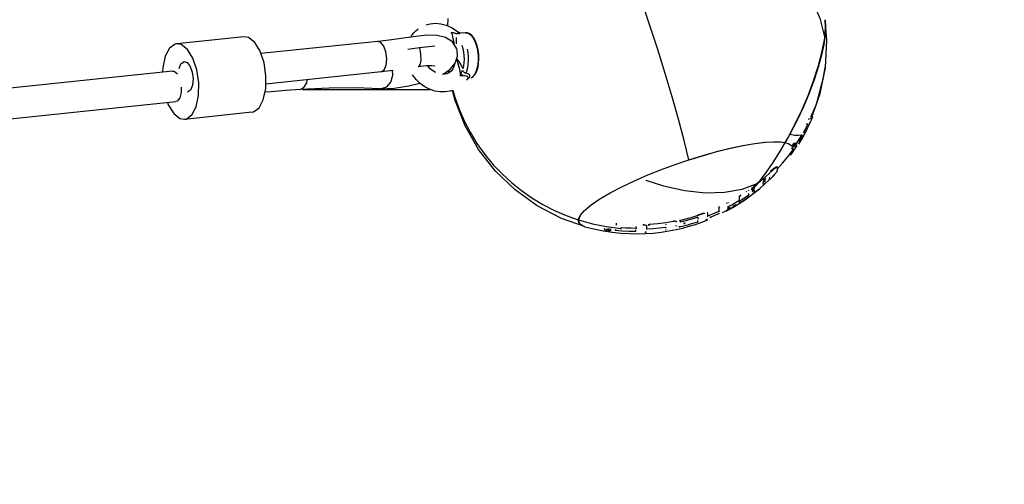
# Model space of a CAD drawing. Units: millimetres. Extents: x 323155 to 342893, y -384 to 12763.
# Drawn here: x 333676 to 334318, y 1901 to 2204 of the extents above; entities that cross this region are included whole.
import ezdxf

# ---------------------------------------------------------------- set-up
doc = ezdxf.new("R2010")
doc.units = ezdxf.units.MM
for name, color, linetype in [('DEFAULT', 7, 'Continuous'), ('DiKom', 7, 'Continuous'), ('QITELE', 7, 'Continuous')]:
    doc.layers.add(name, color=color, linetype=linetype)

# ---------------------------------------------------------------- blocks, each defined once
blk = doc.blocks.new('NC-08801')
at = {"layer": 'DiKom', "color": 7, "linetype": 'Continuous'}
for p, q in [((333955.39, 2204.78), (333955.11, 2200.04)), ((334201.39, 2203.68), (334201.63, 2199.62)), ((334201.63, 2199.62), (334201.34, 2194.16)), ((333822.39, 2192.89), (333778.54, 2188.32)), ((333909.73, 2189.78), (333833.51, 2181.83)), ((333917.19, 2190.63), (333909.74, 2189.78)), ((333931.15, 2192.62), (333931.93, 2193.9)), ((333941.62, 2193.85), (333932.83, 2192.88)), ((333963.71, 2195.25), (333961.45, 2194.9)), ((333963.71, 2195.25), (333963.64, 2195.25)), ((333966.93, 2195.49), (333963.69, 2195.25)), ((333966.93, 2195.49), (333967.41, 2195.49)), ((333789.12, 2178.89), (333785.62, 2184.62)), ((333915.02, 2182.92), (333913.63, 2186.72)), ((333929.36, 2184.71), (333936.77, 2185.84)), ((333936.77, 2185.84), (333946.78, 2187.01)), ((333959.67, 2187.32), (333959.5, 2188.54)), ((333791.65, 2171.33), (333789.12, 2178.89)), ((333106.15, 2100.74), (333775.82, 2170.53)), ((333769.47, 2172.89), (333769.41, 2169.86)), ((333792.91, 2162.84), (333791.65, 2171.33)), ((333836.76, 2167.41), (333835.5, 2175.9)), ((333911.81, 2169.88), (333913.9, 2171.29)), ((333919.7, 2170.79), (333911.81, 2169.88)), ((333942.5, 2173.56), (333942.33, 2173.82)), ((333952.86, 2168.89), (333957.06, 2171.91)), ((333955.87, 2169.25), (333955.72, 2170.94)), ((333955.83, 2171.02), (333956, 2169.69)), ((333959.39, 2174.75), (333959.26, 2173.4)), ((333836.59, 2159.03), (333836.76, 2167.41)), ((333911.81, 2169.88), (333836.65, 2162.05)), ((333951.76, 2168.35), (333952.86, 2168.89)), ((333956, 2169.69), (333956.07, 2169.34)), ((333965.01, 2168.02), (333963.67, 2167.33)), ((333968.37, 2165.85), (333967.46, 2164.48)), ((333969.11, 2165.57), (333968.14, 2165.5)), ((333968.54, 2165.83), (333968.31, 2165.76)), ((333968.5, 2166.21), (333968.37, 2165.85)), ((333968.37, 2165.85), (333968.41, 2165.9)), ((333968.69, 2166.05), (333968.4, 2165.89)), ((333969.16, 2166.16), (333968.54, 2165.83)), ((333969.16, 2166.16), (333968.69, 2166.05)), ((333970.64, 2165.98), (333971.39, 2166.43)), ((333971.11, 2166.38), (333971, 2166.29)), ((333972.15, 2167.43), (333971.11, 2166.38)), ((333781.55, 2159.93), (333781.52, 2156.61)), ((333792.74, 2154.46), (333792.91, 2162.84)), ((333858.98, 2158.49), (333861.5, 2159.72)), ((333877.99, 2159.37), (333858.98, 2158.49)), ((333860.67, 2158.57), (333943.6, 2158.57)), ((333107.61, 2080.79), (333777.89, 2150.64)), ((334192.11, 2140.53), (334195.72, 2148.92)), ((333827.53, 2143.59), (333783.68, 2139.02)), ((334190.23, 2139.26), (334190.68, 2139.06)), ((334191.45, 2136.6), (334192.15, 2138.16)), ((334192.15, 2138.16), (334192.57, 2139.14)), ((334192.5, 2140.34), (334192.96, 2140.14)), ((334192.98, 2140.15), (334192.52, 2140.35)), ((334192.57, 2139.14), (334192.87, 2139.84)), ((334192.59, 2140.46), (334193.05, 2140.26)), ((334192.72, 2140.76), (334193.18, 2140.57)), ((334192.98, 2140.15), (334192.96, 2140.14)), ((334193.05, 2140.26), (334193, 2140.14)), ((334193.18, 2140.57), (334193.05, 2140.26)), ((334187.16, 2130.31), (334189.04, 2133.39)), ((334187.2, 2131.46), (334187.64, 2131.23)), ((334188.49, 2132.05), (334188.94, 2131.82)), ((334188.99, 2136.38), (334189.44, 2136.17)), ((334189.04, 2133.39), (334190.32, 2136.37)), ((334190.84, 2136.56), (334191.34, 2136.87)), ((334178.42, 2129.27), (334175.31, 2123.71)), ((334182.55, 2122.74), (334186.18, 2128.7)), ((334186.29, 2128.64), (334185.85, 2128.88)), ((334186.21, 2127.75), (334186.78, 2128.79)), ((334187.59, 2129.22), (334187.23, 2128.99)), ((334182.9, 2121.94), (334178.96, 2116.01)), ((334179.19, 2120.32), (334179.6, 2120.05)), ((334180.43, 2119.26), (334179.22, 2116.38)), ((334179.37, 2116.68), (334180.27, 2119.04)), ((334179.6, 2120.05), (334179.66, 2120.03)), ((334179.9, 2120.15), (334180.05, 2120.27)), ((334180.11, 2120.52), (334180.43, 2119.26)), ((334180.27, 2119.04), (334180.14, 2120.36)), ((334180.15, 2120.87), (334180.2, 2120.84)), ((334180.19, 2121.07), (334180.28, 2121.22)), ((334180.23, 2120.82), (334180.26, 2120.81)), ((334180.32, 2120.81), (334180.26, 2120.81)), ((334180.34, 2121.32), (334180.28, 2121.22)), ((334180.28, 2121.22), (334180.36, 2121.17)), ((334180.31, 2120.89), (334180.29, 2120.91)), ((334180.32, 2120.87), (334180.3, 2120.87)), ((334180.31, 2120.87), (334180.34, 2120.87)), ((334180.32, 2121.01), (334180.36, 2121.08)), ((334180.42, 2120.82), (334180.32, 2120.81)), ((334180.33, 2121), (334180.58, 2121.39)), ((334180.33, 2121), (334180.41, 2120.94)), ((334180.46, 2121.47), (334180.34, 2121.32)), ((334180.36, 2120.88), (334180.35, 2120.87)), ((334180.42, 2121.26), (334180.36, 2121.17)), ((334180.36, 2121.08), (334180.4, 2121.16)), ((334180.39, 2120.91), (334180.36, 2120.88)), ((334180.42, 2120.94), (334180.39, 2120.91)), ((334180.4, 2121.16), (334180.46, 2121.25)), ((334180.4, 2120.63), (334180.58, 2120.85)), ((334180.78, 2121.53), (334180.42, 2120.94)), ((334180.48, 2121.35), (334180.42, 2121.26)), ((334180.45, 2120.87), (334180.42, 2120.82)), ((334180.43, 2120.9), (334180.46, 2120.94)), ((334180.43, 2120.89), (334180.43, 2120.9)), ((334180.43, 2120.87), (334180.43, 2120.89)), ((334180.44, 2120.87), (334180.45, 2120.87)), ((334180.81, 2122.5), (334180.46, 2122.04)), ((334180.52, 2121.54), (334180.46, 2121.47)), ((334180.46, 2120.94), (334180.73, 2121.37)), ((334180.46, 2121.25), (334180.51, 2121.33)), ((334180.54, 2121.42), (334180.48, 2121.35)), ((334180.51, 2121.33), (334180.61, 2121.44)), ((334180.63, 2121.62), (334180.52, 2121.54)), ((334180.58, 2120.85), (334180.76, 2121.08)), ((334180.61, 2121.44), (334180.65, 2121.48)), ((334180.63, 2121.62), (334180.74, 2121.84)), ((334180.63, 2121.62), (334180.71, 2121.57)), ((334180.65, 2121.48), (334180.69, 2121.51)), ((334180.69, 2121.51), (334180.73, 2121.52)), ((334181.04, 2122.23), (334180.71, 2121.57)), ((334180.78, 2121.52), (334180.72, 2121.52)), ((334180.73, 2121.37), (334181, 2121.8)), ((334180.74, 2121.84), (334180.96, 2122.28)), ((334180.76, 2121.58), (334180.89, 2121.83)), ((334180.76, 2121.58), (334180.82, 2121.58)), ((334180.76, 2121.08), (334180.93, 2121.32)), ((334181.16, 2122.89), (334180.81, 2122.5)), ((334180.95, 2121.8), (334180.82, 2121.58)), ((334180.89, 2121.83), (334181.15, 2122.35)), ((334180.93, 2121.32), (334181.09, 2121.56)), ((334181.22, 2122.23), (334180.95, 2121.8)), ((334180.96, 2122.35), (334180.99, 2122.4)), ((334181.04, 2122.29), (334180.96, 2122.35)), ((334180.96, 2122.28), (334181.04, 2122.23)), ((334180.99, 2122.4), (334181.07, 2122.35)), ((334181, 2121.8), (334181.27, 2122.23)), ((334181.01, 2122.07), (334181.14, 2122.28)), ((334181.07, 2122.4), (334181.04, 2122.4)), ((334181.07, 2122.35), (334181.04, 2122.29)), ((334181.05, 2122.29), (334181.04, 2122.29)), ((334181.06, 2122.27), (334181.04, 2122.23)), ((334181.05, 2123.42), (334181.27, 2123.51)), ((334181.06, 2122.3), (334181.06, 2122.27)), ((334181.11, 2122.38), (334181.07, 2122.4)), ((334181.07, 2122.35), (334181.15, 2122.35)), ((334181.09, 2121.56), (334181.24, 2121.81)), ((334181.14, 2122.35), (334181.18, 2122.41)), ((334181.14, 2122.28), (334181.22, 2122.23)), ((334181.46, 2123.15), (334181.16, 2122.89)), ((334181.23, 2122.3), (334181.17, 2122.33)), ((334181.18, 2122.41), (334181.26, 2122.35)), ((334181.3, 2122.41), (334181.22, 2122.41)), ((334181.24, 2122.27), (334181.22, 2122.23)), ((334181.26, 2122.35), (334181.23, 2122.3)), ((334181.24, 2122.3), (334181.23, 2122.3)), ((334181.25, 2122.3), (334181.24, 2122.27)), ((334181.24, 2121.81), (334181.38, 2122.05)), ((334181.26, 2122.35), (334181.3, 2122.35)), ((334181.68, 2123.25), (334181.27, 2123.51)), ((334181.27, 2122.23), (334181.29, 2122.27)), ((334181.27, 2121.88), (334181.68, 2121.61)), ((334181.29, 2122.27), (334181.32, 2122.3)), ((334181.38, 2122.36), (334181.3, 2122.41)), ((334181.3, 2122.35), (334181.38, 2122.36)), ((334181.32, 2122.3), (334181.34, 2122.3)), ((334181.69, 2123.27), (334181.33, 2123.5)), ((334181.35, 2122.3), (334181.33, 2122.3)), ((334181.38, 2122.36), (334181.35, 2122.3)), ((334181.38, 2122.05), (334181.51, 2122.28)), ((334181.68, 2123.25), (334181.46, 2123.15)), ((334181.51, 2122.28), (334181.61, 2122.51)), ((334181.51, 2122.28), (334181.65, 2122.49)), ((334181.65, 2122.49), (334182.03, 2123.11)), ((334182.83, 2123.47), (334181.68, 2121.61)), ((334181.74, 2123.24), (334181.68, 2123.25)), ((334181.69, 2121.62), (334182.76, 2121.87)), ((334181.76, 2123.23), (334181.74, 2123.24)), ((334182.03, 2123.11), (334182.41, 2123.73)), ((334182.41, 2123.73), (334182.83, 2123.47)), ((334184.29, 2124.43), (334184.72, 2124.17)), ((334178.78, 2115.78), (334179.37, 2116.68)), ((334179.22, 2116.38), (334178.96, 2116.01)), ((334170.28, 2107.77), (334169.91, 2108.09)), ((334170.14, 2105.46), (334170.23, 2106.01)), ((334170.23, 2106.01), (334170.28, 2106.5)), ((334170.34, 2107.58), (334170.28, 2107.77)), ((334162.74, 2101.69), (334159.08, 2098.54)), ((334161.18, 2099.42), (334162.59, 2100.67)), ((334161.18, 2099.3), (334161.55, 2099.61)), ((334161.18, 2099.3), (334161.18, 2099.43)), ((334161.55, 2099.61), (334162.27, 2100.25)), ((334162.25, 2099.51), (334161.6, 2098.94)), ((334162.27, 2100.25), (334162.21, 2100.33)), ((334162.25, 2099.51), (334162.27, 2100.25)), ((334162.33, 2097.14), (334165.85, 2100.42)), ((334164.67, 2100.24), (334165.02, 2099.88)), ((334164.88, 2101.35), (334165.22, 2101)), ((334164.99, 2102.76), (334164.99, 2102.87)), ((334166.29, 2105), (334165.94, 2105.33)), ((334153.6, 2093.12), (334153.63, 2093.99)), ((334153.9, 2092.74), (334153.6, 2093.12)), ((334155.02, 2095.04), (334153.63, 2093.99)), ((334153.63, 2093.99), (334153.93, 2093.61)), ((334154.37, 2093.08), (334153.9, 2092.74)), ((334153.91, 2093.01), (334153.9, 2092.74)), ((334153.93, 2093.61), (334153.91, 2093.01)), ((334153.93, 2093.61), (334155.33, 2094.66)), ((334155.3, 2093.78), (334154.37, 2093.08)), ((334154.88, 2094.14), (334157.62, 2097.34)), ((334154.88, 2090.99), (334158.67, 2093.99)), ((334154.88, 2092.86), (334154.93, 2093.27)), ((334154.93, 2093.27), (334154.95, 2093.52)), ((334155.02, 2095.92), (334157.31, 2097.74)), ((334155.02, 2095.92), (334155.33, 2095.55)), ((334155.02, 2095.04), (334155.02, 2095.92)), ((334155.33, 2094.66), (334155.02, 2095.04)), ((334159.08, 2098.54), (334155.33, 2095.55)), ((334155.33, 2095.55), (334155.33, 2094.66)), ((334157.31, 2097.74), (334158.91, 2099.03)), ((334158.67, 2093.99), (334162.33, 2097.14)), ((334162.25, 2097.34), (334160.84, 2096.1)), ((334160.99, 2096.81), (334161.04, 2097.22)), ((334161.04, 2097.22), (334161.13, 2098.08)), ((334161.12, 2097.94), (334161.44, 2098.22)), ((334161.13, 2098.08), (334161.16, 2098.55)), ((334161.6, 2098.94), (334161.16, 2098.55)), ((334161.44, 2098.22), (334162.54, 2099.19)), ((334145.32, 2084.12), (334149.32, 2086.8)), ((334145.56, 2089.28), (334145.83, 2088.88)), ((334146.02, 2089.73), (334146.29, 2089.33)), ((334149.32, 2086.8), (334153.21, 2089.63)), ((334149.5, 2088.4), (334151.54, 2089.8)), ((334149.89, 2092.27), (334150.17, 2091.88)), ((334151.66, 2092.46), (334151.37, 2092.85)), ((334151.54, 2089.8), (334151.62, 2090.59)), ((334151.68, 2092.39), (334151.66, 2092.46)), ((334153.68, 2091.96), (334154.88, 2092.86)), ((334154.88, 2090.99), (334154.58, 2091.38)), ((334155.19, 2092.47), (334154.88, 2092.86)), ((334132.22, 2082.23), (334132.43, 2081.8)), ((334134.39, 2078.3), (334138.63, 2080.48)), ((334136.87, 2079.15), (334141.14, 2081.55)), ((334137.14, 2084.65), (334137.38, 2084.23)), ((334137.95, 2080.46), (334138.09, 2081.18)), ((334138.29, 2084.44), (334138.05, 2084.86)), ((334138.07, 2081.09), (334139.42, 2081.82)), ((334138.09, 2081.18), (334138.15, 2081.59)), ((334138.15, 2081.59), (334138.23, 2082.45)), ((334138.29, 2084.4), (334138.28, 2084.44)), ((334138.63, 2080.48), (334143.08, 2083)), ((334141.14, 2081.55), (334145.32, 2084.12)), ((334143.19, 2083.4), (334141.41, 2082.37)), ((334142.93, 2083.83), (334143.19, 2083.4)), ((334143.08, 2083), (334143.19, 2083.4)), ((334145.13, 2084.91), (334145.4, 2084.49)), ((334145.13, 2084.9), (334145.4, 2084.48)), ((334145.14, 2084.9), (334145.14, 2084.91)), ((334145.51, 2084.91), (334145.4, 2084.49)), ((334145.4, 2084.49), (334145.4, 2084.48)), ((334145.42, 2086.34), (334145.69, 2085.92)), ((334145.51, 2084.51), (334145.84, 2084.69)), ((334041.51, 2075.79), (334040.62, 2073.44)), ((334118.42, 2075.34), (334118.37, 2074.38)), ((334118.37, 2074.38), (334118.53, 2073.92)), ((334122.44, 2078.17), (334122.61, 2077.72)), ((334124.89, 2077.92), (334124.7, 2078.36)), ((334124.84, 2076.36), (334124.87, 2076.83)), ((334124.87, 2076.83), (334124.9, 2077.85)), ((334124.9, 2077.85), (334124.89, 2077.92)), ((334126.44, 2075.28), (334126.55, 2075.68)), ((334126.44, 2075.28), (334126.64, 2074.82)), ((334126.55, 2075.68), (334126.75, 2075.23)), ((334126.75, 2075.23), (334126.64, 2074.82)), ((334131.87, 2078), (334132.09, 2077.55)), ((334132.07, 2079.13), (334132.29, 2078.68)), ((334041.01, 2071.18), (334040.4, 2073.53)), ((334040.71, 2072.09), (334040.57, 2073.58)), ((334040.62, 2073.44), (334040.76, 2071.95)), ((334040.76, 2071.95), (334040.94, 2071.53)), ((334040.94, 2071.53), (334042.46, 2070.02)), ((334043, 2069.8), (334041.01, 2071.18)), ((334042.46, 2070.02), (334044.77, 2069.07)), ((334057.46, 2067.8), (334057.37, 2067.32)), ((334057.45, 2067.81), (334057.46, 2067.82)), ((334058.77, 2067.24), (334058.76, 2067.15)), ((334059.11, 2067.19), (334058.77, 2067.24)), ((334059.59, 2067.29), (334058.88, 2067.38)), ((334059.59, 2067.29), (334059.67, 2067.77)), ((334059.99, 2067.22), (334059.59, 2067.29)), ((334060.34, 2067.15), (334059.99, 2067.22)), ((334065.08, 2071.4), (334065.03, 2070.93)), ((334065.03, 2070.93), (334065.03, 2069.97)), ((334068.23, 2067.91), (334068.18, 2067.46)), ((334068.24, 2068.08), (334068.23, 2067.91)), ((334068.29, 2068.62), (334068.24, 2068.08)), ((334078.08, 2068.16), (334078.13, 2069.13)), ((334078.08, 2068.16), (334078.08, 2067.68)), ((334082.61, 2070.63), (334082.62, 2070.15)), ((334085.04, 2067.13), (334085.11, 2067.86)), ((334085.18, 2069.5), (334085.15, 2069.99)), ((334086.31, 2070.69), (334086.34, 2070.21)), ((334086.31, 2070.14), (334086.31, 2070.69)), ((334086.34, 2070.21), (334086.34, 2069.66)), ((334086.62, 2070.8), (334086.65, 2070.32)), ((334097.24, 2067.31), (334097.32, 2066.82)), ((334097.55, 2068.83), (334097.63, 2068.35)), ((334097.67, 2070.34), (334097.68, 2070.69)), ((334102.37, 2072.7), (334102.47, 2072.23)), ((334104.3, 2069.51), (334104.36, 2070.09)), ((334104.44, 2072.05), (334104.34, 2072.51)), ((334104.45, 2072.01), (334104.44, 2072.05)), ((334106.32, 2068.99), (334106.42, 2069.36)), ((334106.32, 2068.99), (334106.43, 2068.51)), ((334106.42, 2069.36), (334106.53, 2068.88)), ((334106.53, 2068.88), (334106.43, 2068.51)), ((334106.77, 2073.59), (334106.89, 2073.13)), ((334106.77, 2072.66), (334106.77, 2073.59)), ((334106.77, 2072.66), (334106.88, 2072.19)), ((334106.89, 2073.13), (334106.88, 2072.19)), ((334109.54, 2071.19), (334109.61, 2071.87)), ((334109.67, 2070.72), (334109.54, 2071.19)), ((334109.61, 2071.87), (334109.74, 2071.4)), ((334109.74, 2071.4), (334109.67, 2070.72)), ((334116.79, 2070.57), (334120.86, 2071.98)), ((334118.17, 2072.91), (334118.09, 2072.55)), ((334118.09, 2072.55), (334118.25, 2072.09)), ((334118.25, 2072.09), (334118.15, 2071.72)), ((334118.21, 2073.17), (334118.17, 2072.91)), ((334120.86, 2071.98), (334124.86, 2073.52)), ((334058.7, 2066.83), (334059.4, 2066.7)), ((334058.76, 2067.15), (334059.1, 2067.09)), ((334058.76, 2067.15), (334058.76, 2067.13)), ((334058.83, 2067.01), (334058.81, 2066.91)), ((334058.83, 2066.93), (334058.81, 2066.91)), ((334058.81, 2066.91), (334058.84, 2066.88)), ((334058.84, 2067.02), (334058.83, 2067.01)), ((334058.92, 2066.94), (334058.83, 2066.93)), ((334058.88, 2067.03), (334058.84, 2067.02)), ((334058.84, 2066.88), (334058.95, 2066.84)), ((334058.94, 2067.04), (334058.88, 2067.03)), ((334059.01, 2066.94), (334058.92, 2066.94)), ((334059.05, 2067.03), (334058.94, 2067.04)), ((334058.95, 2067.09), (334059.05, 2067.03)), ((334058.95, 2066.84), (334059.13, 2066.8)), ((334059.12, 2066.93), (334059.01, 2066.94)), ((334059.01, 2066.88), (334059.05, 2066.9)), ((334059.05, 2067.03), (334059.26, 2066.91)), ((334059.05, 2066.9), (334059.09, 2066.91)), ((334059.09, 2066.91), (334059.15, 2066.91)), ((334059.15, 2066.81), (334059.09, 2066.83)), ((334059.1, 2067.09), (334059.11, 2067.19)), ((334059.22, 2067.02), (334059.1, 2067.09)), ((334059.11, 2067.19), (334059.23, 2067.12)), ((334059.26, 2066.91), (334059.12, 2066.93)), ((334059.23, 2066.79), (334059.15, 2066.81)), ((334059.17, 2066.91), (334059.25, 2066.89)), ((334059.34, 2066.95), (334059.22, 2067.02)), ((334059.23, 2067.12), (334059.36, 2067.05)), ((334059.23, 2066.9), (334059.33, 2066.89)), ((334059.32, 2066.77), (334059.23, 2066.79)), ((334059.25, 2066.89), (334059.34, 2066.87)), ((334059.43, 2066.76), (334059.32, 2066.77)), ((334059.33, 2066.89), (334059.45, 2066.88)), ((334059.46, 2066.88), (334059.34, 2066.95)), ((334059.34, 2066.87), (334059.45, 2066.85)), ((334059.36, 2067.05), (334059.48, 2066.98)), ((334059.4, 2066.7), (334059.79, 2066.65)), ((334059.45, 2066.85), (334059.43, 2066.76)), ((334059.43, 2066.76), (334059.56, 2066.74)), ((334059.58, 2066.83), (334059.45, 2066.85)), ((334059.48, 2066.98), (334059.46, 2066.88)), ((334059.46, 2066.88), (334059.71, 2066.85)), ((334059.73, 2066.94), (334059.48, 2066.98)), ((334059.56, 2066.74), (334059.58, 2066.83)), ((334059.62, 2066.73), (334059.56, 2066.74)), ((334059.59, 2067.12), (334059.58, 2067.02)), ((334059.58, 2067.02), (334060.12, 2066.94)), ((334059.58, 2067.02), (334059.58, 2067.01)), ((334059.58, 2066.83), (334059.63, 2066.83)), ((334059.81, 2066.69), (334059.58, 2066.72)), ((334060.14, 2067.03), (334059.59, 2067.12)), ((334059.66, 2066.73), (334059.62, 2066.73)), ((334059.63, 2066.83), (334059.67, 2066.83)), ((334059.67, 2066.73), (334059.66, 2066.73)), ((334059.67, 2066.83), (334059.69, 2066.83)), ((334059.69, 2066.77), (334059.67, 2066.73)), ((334059.71, 2066.84), (334059.69, 2066.77)), ((334059.73, 2066.89), (334059.71, 2066.85)), ((334059.75, 2066.97), (334059.73, 2066.89)), ((334059.74, 2066.98), (334059.75, 2066.97)), ((334059.79, 2066.65), (334060.16, 2066.61)), ((334059.86, 2066.7), (334059.89, 2066.78)), ((334059.87, 2066.7), (334059.86, 2066.7)), ((334059.97, 2066.68), (334059.87, 2066.7)), ((334059.89, 2066.78), (334059.92, 2066.86)), ((334059.92, 2066.86), (334059.94, 2066.94)), ((334059.93, 2066.78), (334059.98, 2066.77)), ((334059.98, 2066.77), (334059.97, 2066.68)), ((334059.97, 2066.68), (334060.03, 2066.67)), ((334060.05, 2066.76), (334059.98, 2066.77)), ((334060, 2066.94), (334060.05, 2066.94)), ((334060.03, 2066.67), (334060.05, 2066.76)), ((334060.03, 2066.67), (334060.04, 2066.65)), ((334060.05, 2066.75), (334060.05, 2066.76)), ((334060.12, 2066.94), (334060.14, 2067.03)), ((334060.12, 2066.94), (334060.13, 2066.92)), ((334060.14, 2067.02), (334060.14, 2067.03)), ((334061.62, 2066.68), (334061.68, 2067.17)), ((334064.64, 2066.77), (334064.58, 2066.28)), ((334064.69, 2066.64), (334064.58, 2066.28)), ((334064.64, 2066.77), (334064.74, 2067.13)), ((334064.74, 2067.13), (334064.69, 2066.64)), ((334077.8, 2066.34), (334077.88, 2066.68)), ((334077.8, 2066.34), (334077.8, 2065.84)), ((334077.88, 2066.68), (334077.94, 2067))]:
    blk.add_line(p, q, dxfattribs=at)
for points in [[(334180.53, 2234.33), (334184.84, 2229.37), (334192.45, 2217.45), (334197.91, 2204.89), (334201.05, 2192)], [(334112.48, 2112.66), (334109.38, 2125.31), (334105.73, 2139.08), (334101.6, 2153.73), (334097.05, 2168.98), (334092.18, 2184.58), (334087.06, 2200.25), (334081.78, 2215.72)], [(334201.05, 2192), (334201.61, 2199.19), (334201.37, 2203.95)], [(333931.93, 2193.9), (333933.16, 2195.41), (333934.53, 2196.79), (333936.03, 2198)], [(333941.21, 2200.63), (333943.93, 2201.3), (333947.36, 2201.59), (333950.83, 2201.28), (333954.27, 2200.4), (333957.66, 2198.94), (333960.82, 2196.95), (333962.36, 2195.72)], [(333957.7, 2195.85), (333958.27, 2195.68), (333958.8, 2195.52), (333959.31, 2195.38), (333959.8, 2195.24), (333960.26, 2195.13), (333960.69, 2195.02), (333961.1, 2194.94), (333961.45, 2194.9)], [(333959.5, 2188.54), (333959.22, 2190.16), (333958.92, 2191.59), (333958.62, 2192.87), (333958.31, 2193.99), (333958.01, 2194.97), (333957.7, 2195.85)], [(333963.64, 2195.25), (333963.44, 2195.26), (333963.16, 2195.31), (333962.85, 2195.41), (333962.53, 2195.59), (333962.36, 2195.72)], [(334201.58, 2198.79), (334202.31, 2190.68), (334201.34, 2172.86)], [(333835.5, 2175.9), (333832.97, 2183.46), (333829.47, 2189.19), (333825.43, 2192.39), (333822.38, 2192.88)], [(333913.63, 2186.72), (333911.68, 2189.16), (333909.74, 2189.78)], [(333932.83, 2192.88), (333924.91, 2191.67), (333917.19, 2190.63)], [(333961.37, 2184.06), (333961.11, 2184.96), (333958.35, 2189.48), (333953.8, 2192.44), (333948.38, 2193.71), (333941.62, 2193.85)], [(333961, 2188.14), (333961.05, 2189.71), (333961.04, 2191.14), (333960.98, 2192.45)], [(333962.88, 2194.5), (333962.59, 2194.64), (333962.24, 2194.76), (333961.84, 2194.85), (333961.45, 2194.9)], [(333971.39, 2166.43), (333972.56, 2167.56), (333973.59, 2169.14), (333974.42, 2171.06), (333975.03, 2173.26), (333975.42, 2175.67), (333975.59, 2178.22), (333975.53, 2180.83), (333975.25, 2183.43), (333974.75, 2185.95), (333974.06, 2188.3), (333973.17, 2190.44), (333972.12, 2192.28), (333970.91, 2193.76), (333969.59, 2194.8), (333968.25, 2195.37), (333966.93, 2195.49)], [(333967.41, 2195.49), (333968.63, 2195.17), (333969.84, 2194.41), (333971, 2193.23), (333972.06, 2191.66), (333973, 2189.75), (333973.79, 2187.56), (333974.4, 2185.16)], [(334157.62, 2097.34), (334162.55, 2103.8), (334167.51, 2111), (334172.43, 2118.85), (334177.26, 2127.29), (334181.92, 2136.2), (334186.33, 2145.49), (334190.41, 2155.03), (334194.04, 2164.66), (334197.12, 2174.2), (334199.5, 2183.41), (334201.05, 2192)], [(334201.34, 2194.16), (334200.45, 2187.82), (334198.95, 2180.79), (334196.85, 2173.08), (334194.14, 2164.75), (334190.9, 2156.06), (334187.18, 2147.21), (334182.9, 2138.01), (334178.42, 2129.27)], [(333778.53, 2188.31), (333777.48, 2188.11), (333773.82, 2185.45), (333771.04, 2180.16), (333769.47, 2172.89)], [(333785.62, 2184.62), (333781.58, 2187.82), (333778.53, 2188.31)], [(333913.9, 2171.29), (333915.17, 2174.36), (333915.57, 2178.51), (333915.02, 2182.92)], [(333936.77, 2185.84), (333937.51, 2181.4), (333937.64, 2177.41), (333937.19, 2174.58), (333936.19, 2173.18), (333936.03, 2173.14)], [(333957.06, 2171.91), (333960.08, 2175.59), (333961.59, 2180.14), (333961.37, 2184.06)], [(333965.81, 2182.85), (333965.35, 2185.05), (333964.72, 2187.09)], [(333965.28, 2171.88), (333965.76, 2173.83), (333966.07, 2175.97), (333966.17, 2178.23), (333966.09, 2180.55), (333965.81, 2182.85)], [(333967.84, 2170.77), (333968.36, 2172.81), (333968.71, 2175.05), (333968.87, 2177.43), (333968.84, 2179.87), (333968.62, 2182.32), (333968.22, 2184.71)], [(333974.4, 2185.16), (333974.82, 2182.65), (333975.03, 2180.08), (333975.04, 2177.51), (333974.84, 2175.04), (333974.43, 2172.73), (333973.84, 2170.65), (333973.07, 2168.87), (333972.15, 2167.43)], [(333780.07, 2172.14), (333781.34, 2175.21), (333783.42, 2176.61)], [(333783.42, 2176.61), (333785.37, 2176), (333787.33, 2173.56), (333788.72, 2169.76)], [(333963.67, 2167.33), (333963.6, 2168.22), (333963.5, 2169.18), (333963.36, 2170.2), (333963.17, 2171.3), (333962.92, 2172.48), (333962.59, 2173.75), (333962.18, 2175.11), (333961.65, 2176.61), (333960.95, 2178.23), (333960.95, 2178.23)], [(333965.28, 2171.88), (333964.85, 2172.92), (333964.34, 2173.97), (333963.74, 2175.07), (333963.02, 2176.22), (333962.16, 2177.41), (333961.18, 2178.64), (333961.12, 2178.72)], [(333775.82, 2170.52), (333776.94, 2170.37), (333779.01, 2168.6)], [(333918.1, 2163.33), (333919.49, 2167.74), (333919.33, 2170.75)], [(333946.55, 2173.8), (333946.58, 2173.78), (333944.84, 2173.91), (333941.27, 2173.79), (333936.03, 2173.14)], [(333947.24, 2169.55), (333945.49, 2170.62), (333943.9, 2171.97), (333942.5, 2173.56)], [(333959.65, 2175.07), (333959.31, 2173.52), (333958.58, 2171.89), (333957.52, 2170.48), (333956.61, 2169.69)], [(333963.67, 2167.33), (333963.8, 2167.93), (333963.93, 2168.48), (333964.05, 2168.97), (333964.19, 2169.48), (333964.34, 2169.91), (333964.51, 2170.33), (333964.7, 2170.69), (333964.89, 2170.97)], [(333964.89, 2170.97), (333965.18, 2170.52), (333965.56, 2170.07), (333965.99, 2169.66), (333966.43, 2169.34), (333966.84, 2169.12)], [(333967.84, 2170.77), (333967.69, 2170.36), (333967.45, 2169.91), (333967.16, 2169.48), (333966.84, 2169.12)], [(334201.34, 2172.86), (334197.93, 2155.75), (334192.52, 2140.32)], [(334195.72, 2148.92), (334200.13, 2165.32), (334201.34, 2172.86)], [(333788.72, 2169.76), (333789.27, 2165.34), (333788.87, 2161.19), (333787.59, 2158.13), (333785.51, 2156.72)], [(333861.5, 2159.72), (333863.32, 2162.71), (333863.73, 2164.87)], [(333953.59, 2156.85), (333950.23, 2156.88), (333946.84, 2157.47), (333943.49, 2158.61), (333940.28, 2160.28), (333937.32, 2162.42), (333934.67, 2164.99), (333932.41, 2167.92)], [(333956.61, 2169.69), (333956.12, 2169.36), (333954.49, 2168.64), (333952.75, 2168.32)], [(333963.67, 2167.33), (333965.18, 2167.55), (333966.41, 2167.58), (333967.37, 2167.42), (333968.03, 2167.1), (333968.41, 2166.67), (333968.5, 2166.21)], [(333969.16, 2166.16), (333969.56, 2166.56), (333969.72, 2167.02), (333969.66, 2167.5), (333969.37, 2167.98), (333968.8, 2168.45), (333967.96, 2168.84), (333966.84, 2169.12)], [(333827.53, 2143.6), (333828.58, 2143.81), (333832.24, 2146.47), (333835.03, 2151.75), (333836.59, 2159.03)], [(333858.98, 2158.49), (333849.65, 2157.84), (333840.05, 2157.04), (333836.08, 2156.65)], [(333911.32, 2159), (333895.49, 2159.53), (333877.99, 2159.37)], [(333911.32, 2159), (333912.18, 2159.01), (333915.47, 2160.28), (333918.1, 2163.33)], [(333911.32, 2159), (333920.45, 2159.32), (333929.85, 2160.84), (333937.05, 2162.68)], [(333958.19, 2157.75), (333956.94, 2157.39), (333953.59, 2156.85)], [(334044.53, 2069.16), (334029.44, 2074.51), (334013.65, 2082.67), (333999.16, 2093.02), (333986.36, 2105.29), (333975.41, 2119.29), (333966.59, 2134.69), (333960.05, 2151.21), (333958.48, 2157.82)], [(333958.66, 2157.93), (333959.89, 2153.5), (333962.65, 2145.7), (333965.94, 2138.13), (333969.86, 2130.57), (333974.32, 2123.29), (333979.41, 2116.17), (333985.01, 2109.41), (333990.74, 2103.41), (333996.87, 2097.79), (334003.36, 2092.59), (334010.18, 2087.83), (334017.36, 2083.51), (334024.81, 2079.68), (334032.5, 2076.35), (334040.4, 2073.53)], [(333781.52, 2156.61), (333780.56, 2153.04), (333778.86, 2150.97), (333777.89, 2150.65)], [(333783.68, 2139.03), (333784.73, 2139.24), (333788.39, 2141.9), (333791.18, 2147.18), (333792.74, 2154.46)], [(333772.55, 2150.08), (333773.1, 2148.45), (333776.59, 2142.73)], [(333776.59, 2142.73), (333780.63, 2139.53), (333783.68, 2139.03)], [(334192.96, 2140.14), (334192.47, 2139.67), (334191.72, 2139.3), (334190.68, 2139.07)], [(334191.45, 2136.6), (334189.73, 2133.03), (334188.05, 2129.77)], [(334178.42, 2129.27), (334181.49, 2128.8), (334183.97, 2128.66), (334185.85, 2128.88)], [(334188.05, 2129.77), (334186.72, 2127.35), (334185.33, 2124.96), (334184, 2122.77)], [(334184.29, 2124.43), (334185.26, 2126.07), (334186.21, 2127.75)], [(334112.48, 2112.66), (334121.69, 2115.53), (334130.7, 2118.07), (334139.41, 2120.24), (334147.69, 2122), (334155.41, 2123.33), (334162.43, 2124.16), (334168.58, 2124.45), (334173.67, 2124.16)], [(334175.86, 2123.48), (334172.27, 2124.07), (334167.61, 2124.21), (334161.99, 2123.9), (334155.43, 2123.11), (334147.97, 2121.85), (334139.81, 2120.12), (334131.13, 2117.97), (334121.76, 2115.34), (334112.5, 2112.46)], [(334170.3, 2106.84), (334173.52, 2110.42), (334176.99, 2114.66), (334180.27, 2119.04)], [(334173.67, 2124.16), (334177.5, 2123.23), (334179.83, 2121.61), (334179.91, 2121.31)], [(334179.52, 2121.46), (334179.79, 2121.92), (334180.1, 2122.38), (334180.43, 2122.81), (334180.76, 2123.17), (334181.05, 2123.42)], [(334179.66, 2120.03), (334179.77, 2120.06), (334179.9, 2120.15)], [(334180.36, 2121.17), (334180.27, 2121.02), (334180.22, 2120.89), (334180.22, 2120.83), (334180.23, 2120.82)], [(334040.4, 2073.53), (334041.62, 2076.4), (334044.5, 2079.71), (334048.87, 2083.33), (334054.52, 2087.17), (334061.25, 2091.12), (334068.84, 2095.09), (334077.07, 2098.99), (334085.74, 2102.76), (334094.64, 2106.32), (334103.61, 2109.64), (334112.48, 2112.66)], [(334170.28, 2107.77), (334170.01, 2107.81), (334169.57, 2107.64), (334168.97, 2107.27), (334168.2, 2106.69), (334167.3, 2105.93), (334162.74, 2101.69)], [(334165.94, 2105.33), (334166.47, 2105.84), (334166.99, 2106.31), (334167.49, 2106.74), (334167.96, 2107.12), (334168.38, 2107.44), (334168.75, 2107.69), (334169.07, 2107.89), (334169.35, 2108.03), (334169.58, 2108.12), (334169.76, 2108.14), (334169.88, 2108.11), (334169.91, 2108.09)], [(334170.28, 2106.5), (334170.32, 2107.03), (334170.34, 2107.58)], [(334084.48, 2099.45), (334096, 2095.63), (334109.9, 2092.56), (334123.24, 2091.19), (334135.78, 2091.53), (334147.31, 2093.6), (334157.62, 2097.34)], [(334165.22, 2101), (334165.17, 2100.59), (334165.1, 2100.22), (334165.02, 2099.88)], [(334165.85, 2100.42), (334166.43, 2100.98), (334166.99, 2101.56), (334167.54, 2102.13), (334168.05, 2102.69), (334168.51, 2103.21), (334168.92, 2103.68), (334169.27, 2104.11), (334169.57, 2104.5)], [(334169.57, 2104.5), (334169.81, 2104.83), (334169.98, 2105.11), (334170.09, 2105.32), (334170.14, 2105.45)], [(334153.21, 2089.63), (334157.04, 2092.65), (334157.73, 2093.25)], [(334145.42, 2086.34), (334145.5, 2087.23), (334145.55, 2088.21), (334145.56, 2089.28)], [(334145.69, 2085.92), (334147.66, 2087.18), (334149.5, 2088.4)], [(334146.29, 2089.33), (334146.12, 2089.21), (334145.96, 2089.07), (334145.87, 2088.96), (334145.83, 2088.88)], [(334145.84, 2084.69), (334147.12, 2085.51), (334148.41, 2086.36), (334149.72, 2087.24)], [(334149.72, 2087.24), (334150.19, 2087.57), (334150.63, 2087.91), (334150.99, 2088.21), (334151.22, 2088.44), (334151.31, 2088.58)], [(334155.19, 2092.47), (334155.11, 2091.92), (334155, 2091.42), (334154.88, 2090.99)], [(334132.08, 2079.13), (334132.15, 2079.83), (334132.2, 2080.58), (334132.22, 2081.39), (334132.22, 2082.24)], [(334138.21, 2082.18), (334140.46, 2083.41), (334142.96, 2084.84), (334145.42, 2086.34)], [(334145.4, 2084.48), (334145.43, 2084.48), (334145.51, 2084.51)], [(334145.69, 2085.92), (334145.61, 2085.39), (334145.51, 2084.91)], [(334106.88, 2072.19), (334108.85, 2072.64), (334110.81, 2073.13), (334112.76, 2073.65), (334114.72, 2074.2), (334116.64, 2074.78), (334118.6, 2075.4)], [(334122.61, 2077.72), (334121.16, 2077.21), (334119.75, 2076.72), (334118.36, 2076.26), (334116.99, 2075.82), (334115.65, 2075.41), (334114.34, 2075.03), (334113.07, 2074.67), (334111.83, 2074.34), (334110.59, 2074.01), (334109.36, 2073.7), (334108.13, 2073.41), (334106.89, 2073.13)], [(334118.44, 2076.79), (334119.76, 2077.23), (334121.07, 2077.68), (334122.44, 2078.17)], [(334123.58, 2073.63), (334123.92, 2073.77), (334124.21, 2073.91), (334124.41, 2074.03), (334124.49, 2074.11)], [(334124.76, 2075.49), (334124.81, 2075.91), (334124.84, 2076.36)], [(334124.82, 2076.04), (334127.1, 2076.95), (334129.6, 2078.01), (334132.08, 2079.13)], [(334132.09, 2077.55), (334130.23, 2076.71), (334128.45, 2075.94), (334126.75, 2075.23)], [(334040.62, 2073.44), (334049.66, 2070.93), (334058.88, 2069.09), (334068.22, 2067.94)], [(334044.77, 2069.07), (334050.64, 2067.57), (334056.73, 2066.34), (334062.56, 2065.45), (334068.19, 2064.86), (334073.65, 2064.53), (334078.97, 2064.45), (334084.17, 2064.59), (334089.27, 2064.93), (334094.37, 2065.49), (334099.45, 2066.26), (334104.14, 2067.17), (334108.52, 2068.18), (334112.71, 2069.31), (334116.79, 2070.57)], [(334057.37, 2067.32), (334057.46, 2067.21), (334057.72, 2067.09), (334058.14, 2066.96), (334058.7, 2066.83)], [(334059.67, 2067.77), (334060.39, 2067.65), (334060.96, 2067.51), (334061.39, 2067.37), (334061.63, 2067.25), (334061.68, 2067.17)], [(334068.29, 2068.62), (334071.55, 2068.39), (334074.81, 2068.23), (334078.08, 2068.16)], [(334085.18, 2069.51), (334085.06, 2069.71), (334084.72, 2069.9), (334084.17, 2070.05), (334083.46, 2070.13), (334082.62, 2070.15)], [(334085.09, 2067.62), (334089.2, 2067.88), (334093.38, 2068.29), (334097.54, 2068.83)], [(334085.11, 2067.86), (334085.16, 2068.65), (334085.18, 2069.5)], [(334086.61, 2070.8), (334092.23, 2071.25), (334097.48, 2071.89), (334102.36, 2072.7)], [(334102.36, 2072.7), (334103, 2072.78), (334103.55, 2072.8), (334103.98, 2072.75), (334104.25, 2072.64), (334104.33, 2072.51)], [(334118.25, 2072.09), (334116.65, 2071.57), (334115.08, 2071.1), (334113.44, 2070.62), (334111.76, 2070.16), (334110.06, 2069.71), (334108.31, 2069.29), (334106.54, 2068.88)], [(334060.16, 2066.61), (334060.5, 2066.58), (334060.81, 2066.56), (334061.07, 2066.56), (334061.28, 2066.57), (334061.44, 2066.59), (334061.55, 2066.62), (334061.61, 2066.66), (334061.62, 2066.68)], [(334077.8, 2065.84), (334073.42, 2065.96), (334069.04, 2066.22), (334064.69, 2066.64)], [(334083.77, 2065.57), (334084.14, 2065.6), (334084.47, 2065.65), (334084.69, 2065.7), (334084.77, 2065.76)]]:
    blk.add_lwpolyline(points, dxfattribs=at)

msp = doc.modelspace()

# ---------------------------------------------------------------- linework, layer by layer
at = {"layer": 'QITELE', "color": 60, "lineweight": 211, "true_color": 0xaff425}
msp.add_circle((333028.72, 5419.13), 5186.26, dxfattribs=at)

# ---------------------------------------------------------------- block references
at = {"layer": 'DEFAULT'}
msp.add_blockref('NC-08801', (0, 0), dxfattribs=at)

doc.saveas('drawing.dxf')
